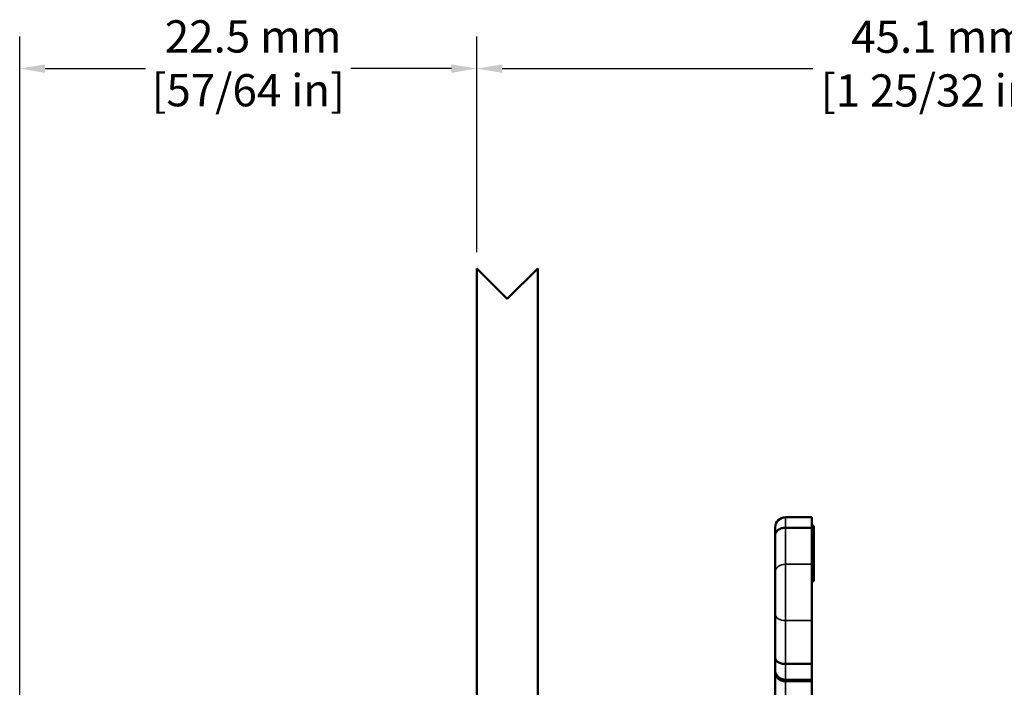
# Model space of a CAD drawing. Units: millimetres. Extents: x 6 to 273, y 3 to 213.
# Drawn here: x 97 to 146, y 126 to 159 of the extents above; entities that cross this region are included whole.
import ezdxf

# ---------------------------------------------------------------- set-up
doc = ezdxf.new("R2010")
doc.units = ezdxf.units.MM
doc.header["$LTSCALE"] = 0.5
for name, color, linetype, lineweight in [('Dimension {c3}', 7, 'Continuous', 25), ('Visible Narrow {c3}', 7, 'Continuous', 35), ('Visible {c3}', 7, 'Continuous', 50)]:
    doc.layers.add(name, color=color, linetype=linetype, lineweight=lineweight)
doc.styles.add('Dim Text {c3}', font='TAHOMA.TTF')
doc.dimstyles.new('OD mm[in] {c3 - mm[in]}', dxfattribs={"dimscale": 0.5, "dimtxt": 3.175, "dimasz": 2.5, "dimexe": 3.175, "dimexo": 1.6002, "dimgap": 0.8, "dimtad": 0, "dimtih": 1, "dimtoh": 1, "dimdec": 1, "dimrnd": 1e-08, "dimzin": 4, "dimdsep": 46, "dimtxsty": 'Dim Text {c3}', "dimcen": 0.09, "dimdle": 10, "dimclrd": 176, "dimclre": 176, "dimclrt": 176, "dimadec": 1, "dimazin": 1, "dimtfac": 1.43937, "dimtofl": 0, "dimtmove": 0, "dimatfit": 3, "dimfxl": 1, "dimtolj": 1, "dimtzin": 4, "dimlwd": -1, "dimlwe": -1, "dimarcsym": 0})

# ---------------------------------------------------------------- blocks, each defined once
blk = doc.blocks.new('*D13')
at = {"layer": 'Defpoints', "color": 0}
for p in [(119.62, 156.2), (119.62, 146.37), (97.112, 118.75)]:
    blk.add_point(p, dxfattribs=at)
at = {"layer": 'Dimension {c3}', "color": 176}
for p, q in [((97.112, 119.55), (97.112, 157.788)), ((119.62, 147.17), (119.62, 157.788)), ((98.362, 156.2), (103.307, 156.2)), ((118.37, 156.2), (113.426, 156.2))]:
    blk.add_line(p, q, dxfattribs=at)
for points in [[(98.362, 156.409), (98.362, 155.992), (97.112, 156.2)], [(118.37, 156.409), (118.37, 155.992), (119.62, 156.2)]]:
    blk.add_solid(points, dxfattribs=at)
at = {"layer": 'Dimension {c3}', "color": 176, "insert": (108.366, 158.578), "char_height": 1.5875, "attachment_point": 2, "style": 'Dim Text {c3}'}
blk.add_mtext('\\A1; 22.5 mm\\P[57/64 in]', dxfattribs=at)
blk = doc.blocks.new('*D14')
at = {"layer": 'Defpoints', "color": 0}
for p in [(164.712, 156.2), (119.62, 146.37), (164.712, 123.247)]:
    blk.add_point(p, dxfattribs=at)
at = {"layer": 'Dimension {c3}', "color": 176}
for p, q in [((119.62, 147.17), (119.62, 157.788)), ((164.712, 124.047), (164.712, 157.788)), ((120.87, 156.2), (136.17, 156.2)), ((163.462, 156.2), (148.163, 156.2))]:
    blk.add_line(p, q, dxfattribs=at)
for points in [[(120.87, 156.409), (120.87, 155.992), (119.62, 156.2)], [(163.462, 156.409), (163.462, 155.992), (164.712, 156.2)]]:
    blk.add_solid(points, dxfattribs=at)
at = {"layer": 'Dimension {c3}', "color": 176, "insert": (142.166, 158.564), "char_height": 1.5875, "attachment_point": 2, "style": 'Dim Text {c3}'}
blk.add_mtext('\\A1; 45.1 mm\\P[1 25/32 in]', dxfattribs=at)

msp = doc.modelspace()

# ---------------------------------------------------------------- linework, layer by layer
at = {"layer": 'Visible Narrow {c3}'}
for p, q in [((134.818, 134.122), (134.818, 133.609)), ((134.818, 131.808), (134.818, 133.609)), ((136.112, 132.066), (136.212, 132.066)), ((136.112, 131.902), (136.212, 131.902)), ((134.818, 131.808), (134.818, 129.038)), ((136.112, 131.808), (134.818, 131.808)), ((136.112, 131.626), (136.212, 131.626)), ((134.818, 126.904), (134.818, 129.038)), ((136.112, 129.038), (134.818, 129.038)), ((134.818, 126.904), (134.818, 126.144)), ((134.818, 126.144), (136.112, 126.144)), ((134.818, 126.057), (134.818, 126.144)), ((134.818, 120.069), (134.818, 126.057))]:
    msp.add_line(p, q, dxfattribs=at)
for centre, ratio, start_param, end_param in [((134.818, 131.426), 0.755003, 4.712389, 6.283185), ((134.818, 129.357), 0.629668, 0, 1.570796), ((134.818, 126.648), 0.996195, 0, 1.570796)]:
    msp.add_ellipse(centre, major_axis=(-0.506, 0), ratio=ratio, start_param=start_param, end_param=end_param, dxfattribs=at)
at = {"layer": 'Visible {c3}'}
for p, q in [((119.62, 146.37), (121.12, 144.87)), ((119.62, 121.37), (119.62, 146.37)), ((121.12, 144.87), (122.62, 146.37)), ((122.62, 146.37), (122.62, 118.839)), ((136.112, 134.122), (134.818, 134.122)), ((136.112, 134.122), (136.112, 133.609)), ((134.312, 133.23), (134.312, 133.616)), ((134.818, 133.609), (136.112, 133.609)), ((136.112, 133.703), (136.212, 133.703)), ((136.112, 133.609), (136.112, 131.808)), ((136.112, 133.36), (136.212, 133.36)), ((136.212, 133.703), (136.212, 133.36)), ((136.212, 133.085), (136.212, 133.36)), ((134.312, 133.23), (134.312, 131.426)), ((136.112, 133.085), (136.212, 133.085)), ((136.212, 133.085), (136.212, 132.487)), ((136.112, 132.487), (136.212, 132.487)), ((136.112, 132.427), (136.212, 132.427)), ((136.212, 132.487), (136.212, 132.427)), ((136.212, 132.427), (136.212, 132.272)), ((136.112, 132.272), (136.212, 132.272)), ((136.112, 132.026), (136.212, 132.026)), ((134.312, 129.357), (134.312, 131.426)), ((136.112, 129.038), (136.112, 131.808)), ((136.112, 131.562), (136.212, 131.562)), ((136.112, 131.544), (136.212, 131.544)), ((136.112, 131.413), (136.212, 131.413)), ((136.212, 131.544), (136.212, 131.413)), ((136.212, 131.413), (136.212, 131.334)), ((136.112, 131.334), (136.212, 131.334)), ((136.112, 131.083), (136.212, 131.083)), ((136.112, 130.98), (136.212, 130.98)), ((136.212, 131.334), (136.212, 131.083)), ((136.212, 131.083), (136.212, 130.98)), ((134.312, 129.357), (134.312, 127.219)), ((136.112, 129.038), (136.112, 126.904)), ((134.312, 126.648), (134.312, 127.219)), ((134.312, 126.648), (134.312, 126.517)), ((136.112, 126.904), (134.818, 126.904)), ((136.112, 126.904), (136.112, 126.144)), ((134.312, 126.517), (134.312, 120.025)), ((136.112, 126.057), (134.818, 126.057)), ((136.112, 126.144), (136.112, 126.057)), ((136.112, 126.057), (136.112, 121.314))]:
    msp.add_line(p, q, dxfattribs=at)
msp.add_arc((134.818, 133.616), 0.506, 90, 180, dxfattribs=at)
msp.add_ellipse((134.818, 126.517), major_axis=(0.506, 0), ratio=0.909039, start_param=3.141593, end_param=4.712389, dxfattribs=at)
for points, knots in [([(134.312, 133.23), (134.312, 133.233), (134.312, 133.237), (134.313, 133.249), (134.314, 133.258), (134.317, 133.28), (134.319, 133.293), (134.329, 133.331), (134.339, 133.355), (134.379, 133.424), (134.416, 133.465), (134.51, 133.534), (134.565, 133.562), (134.687, 133.599), (134.753, 133.609), (134.818, 133.609)], [-0.07967653, -0.07967653, -0.07967653, -0.07967653, -0.07833957, -0.07833957, -0.07470021, -0.07470021, -0.06953568, -0.06953568, -0.05929646, -0.05929646, -0.03953036, -0.03953036, -0.01976501, -0.01976501, 0, 0, 0, 0]), ([(136.212, 132.272), (136.212, 132.26), (136.212, 132.249), (136.212, 132.214), (136.212, 132.19), (136.212, 132.124), (136.212, 132.091), (136.212, 132.066)], [-0.03186791, -0.03186791, -0.03186791, -0.03186791, -0.0277655, -0.0277655, -0.01855008, -0.01855008, 0, 0, 0, 0]), ([(136.212, 132.066), (136.212, 132.052), (136.212, 132.041), (136.212, 132.029), (136.212, 132.026), (136.212, 132.026)], [-0.03639249, -0.03639249, -0.03639249, -0.03639249, -0.02562533, -0.02562533, -0.01722753, -0.01722753, -0.01722753, -0.01722753]), ([(136.212, 131.902), (136.212, 131.873), (136.212, 131.845), (136.212, 131.793), (136.212, 131.768), (136.212, 131.709), (136.212, 131.666), (136.212, 131.626)], [-0.05439261, -0.05439261, -0.05439261, -0.05439261, -0.03902927, -0.03902927, -0.02369558, -0.02369558, 0, 0, 0, 0]), ([(136.212, 131.626), (136.212, 131.609), (136.212, 131.593), (136.212, 131.575), (136.212, 131.568), (136.212, 131.562)], [-0.01712222, -0.01712222, -0.01712222, -0.01712222, -0.00839391, -0.00839391, 0, 0, 0, 0]), ([(136.212, 131.562), (136.212, 131.556), (136.212, 131.552), (136.212, 131.548), (136.212, 131.546), (136.212, 131.544)], [-0.01428989, -0.01428989, -0.01428989, -0.01428989, -0.00690543, -0.00690543, 0, 0, 0, 0]), ([(134.818, 126.904), (134.753, 126.904), (134.687, 126.912), (134.565, 126.943), (134.51, 126.966), (134.416, 127.024), (134.379, 127.058), (134.339, 127.115), (134.329, 127.136), (134.319, 127.167), (134.317, 127.178), (134.314, 127.196), (134.313, 127.203), (134.312, 127.214), (134.312, 127.216), (134.312, 127.219)], [-0.0783397, -0.0783397, -0.0783397, -0.0783397, -0.05857466, -0.05857466, -0.03880928, -0.03880928, -0.01904315, -0.01904315, -0.00880391, -0.00880391, -0.00363937, -0.00363937, 0, 0, 0.00133696, 0.00133696, 0.00133696, 0.00133696])]:
    msp.add_open_spline(points, degree=3, knots=knots, dxfattribs=at)
msp.add_open_spline([(136.212, 132.026), (136.212, 131.984), (136.212, 131.942), (136.212, 131.902)], degree=3, dxfattribs=at)

# ---------------------------------------------------------------- dimensions: what is measured, and where the dimension line sits
at = {"layer": 'Dimension {c3}', "color": 176}
for base, p1, p2, text, picture, middle in [((119.62, 156.2), (97.112, 118.75), (119.62, 146.37), ' <> mm\\X[57/64 in]', '*D13', (108.366, 156.2)), ((164.712, 156.2), (119.62, 146.37), (164.712, 123.247), ' <> mm\\X[1 25/32 in]', '*D14', (142.166, 156.2))]:
    dim = msp.add_linear_dim(base=base, p1=p1, p2=p2, angle=180, text=text, dimstyle='OD mm[in] {c3 - mm[in]}', override={"dimtih": 0, "dimtoh": 0, "dimdec": 1, "dimpost": '', "dimtp": 0, "dimtm": 0, "dimtdec": 2, "dimatfit": 1, "dimtvp": -0.25}, dxfattribs=at)
    dim.commit()
    dim.dimension.update_dxf_attribs({"geometry": picture, "text_midpoint": middle, "dimtype": 160})

doc.saveas('drawing.dxf')
